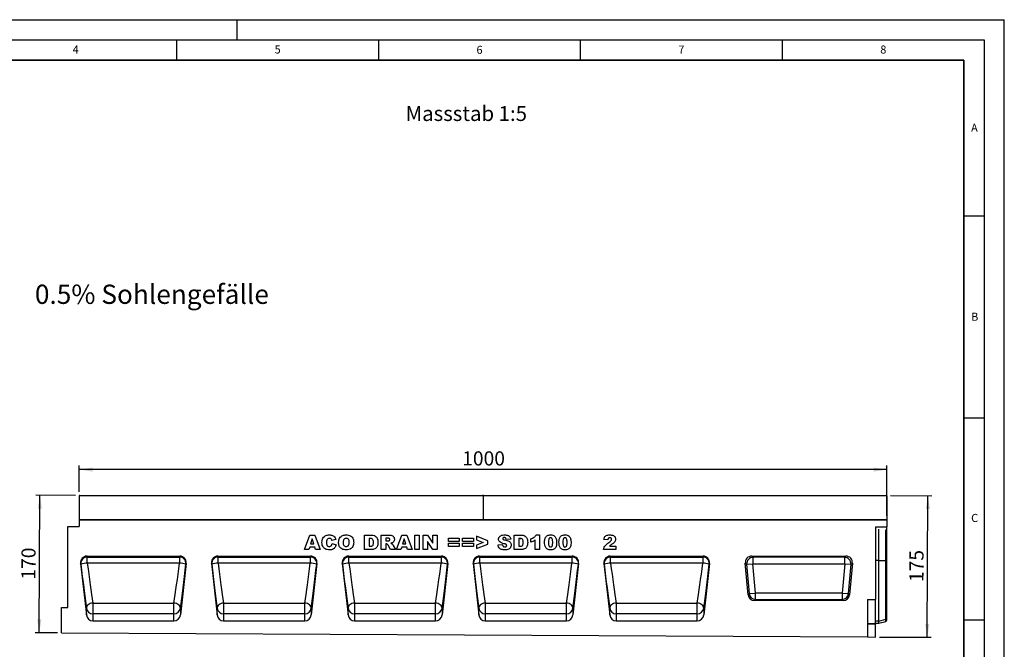
# Model space of a CAD drawing. Units: millimetres. Extents: x 0 to 420, y 0 to 297.
# Drawn here: x 176 to 420, y 141 to 297 of the extents above; entities that cross this region are included whole.
import ezdxf

# ---------------------------------------------------------------- set-up
doc = ezdxf.new("R2010")
doc.units = ezdxf.units.MM
doc.layers.add('LINIEN-DICK', color=7, linetype='Continuous', lineweight=35)
for name, color, linetype in [('LINIEN-DÜNN', 7, 'Continuous'), ('SLD-0', 179, 'Continuous'), ('VORLAGE_TEXT', 7, 'Continuous')]:
    doc.layers.add(name, color=color, linetype=linetype)
doc.styles.add('SLDTEXTSTYLE0', font='TXT', dxfattribs={"width": 0.605})
doc.styles.add('SLDTEXTSTYLE2', font='TXT', dxfattribs={"width": 0.75})
doc.dimstyles.new('SLDDIMSTYLE3', dxfattribs={"dimtxt": 3.5, "dimasz": 3.302, "dimexe": 0, "dimexo": 0.0625, "dimgap": 0.875, "dimtad": 1, "dimlfac": 5, "dimrnd": 1e-09, "dimzin": 12, "dimdsep": 46, "dimtxsty": 'SLDTEXTSTYLE2', "dimsah": 1, "dimcen": 0.09, "dimadec": 0, "dimazin": 3, "dimtfac": 1, "dimtofl": 0, "dimtmove": 0, "dimatfit": 3, "dimfxl": 0, "dimfrac": 2, "dimtolj": 1, "dimtzin": 12, "dimarcsym": 0})
doc.dimstyles.new('SLDDIMSTYLE4', dxfattribs={"dimtxt": 3.5, "dimasz": 3.302, "dimexe": 0, "dimexo": 0.0625, "dimgap": 0.875, "dimtad": 1, "dimdec": 0, "dimlfac": 5, "dimrnd": 1e-09, "dimzin": 12, "dimdsep": 46, "dimtxsty": 'SLDTEXTSTYLE2', "dimsah": 1, "dimcen": 0.09, "dimadec": 0, "dimazin": 3, "dimtfac": 1, "dimtdec": 0, "dimtofl": 0, "dimtmove": 0, "dimatfit": 3, "dimfxl": 0, "dimfrac": 2, "dimtolj": 1, "dimtzin": 12, "dimarcsym": 0})

# ---------------------------------------------------------------- blocks, each defined once
blk = doc.blocks.new('_D_7')
at = {"layer": 'SLD-0'}
for p, q in [((190.91, 180.18), (190.91, 186.7)), ((390.91, 185.7), (190.91, 185.7)), ((390.91, 174.28), (390.91, 186.7))]:
    blk.add_line(p, q, dxfattribs=at)
for points in [[(190.91, 185.7), (194.22, 185.19), (194.22, 186.21)], [(390.91, 185.7), (387.61, 186.21), (387.61, 185.19)]]:
    blk.add_solid(points, dxfattribs=at)
at = {"layer": 'SLD-0', "insert": (285.74, 190.21), "char_height": 3.5, "attachment_point": 1, "style": 'SLDTEXTSTYLE2'}
blk.add_mtext('1000', dxfattribs=at)
blk = doc.blocks.new('_D_8')
at = {"layer": 'SLD-0'}
for p, q in [((190.01, 179.29), (180.17, 179.34)), ((181, 145.31), (181.17, 179.33)), ((185.51, 145.29), (180, 145.32))]:
    blk.add_line(p, q, dxfattribs=at)
for points in [[(181.17, 179.33), (180.65, 176.03), (181.66, 176.03)], [(181, 145.31), (181.53, 148.61), (180.51, 148.62)]]:
    blk.add_solid(points, dxfattribs=at)
at = {"layer": 'SLD-0', "insert": (176.56, 158.47), "char_height": 3.5, "attachment_point": 1, "rotation": 89.7135, "style": 'SLDTEXTSTYLE2'}
blk.add_mtext('170', dxfattribs=at)
blk = doc.blocks.new('_D_9')
at = {"layer": 'SLD-0'}
for p, q in [((391.81, 179.28), (402.09, 179.23)), ((400.92, 144.21), (401.09, 179.23)), ((389.11, 144.27), (401.92, 144.21))]:
    blk.add_line(p, q, dxfattribs=at)
for points in [[(401.09, 179.23), (400.57, 175.93), (401.59, 175.93)], [(400.92, 144.21), (401.44, 147.51), (400.43, 147.52)]]:
    blk.add_solid(points, dxfattribs=at)
at = {"layer": 'SLD-0', "insert": (396.48, 157.87), "char_height": 3.5, "attachment_point": 1, "rotation": 89.7135, "style": 'SLDTEXTSTYLE2'}
blk.add_mtext('175', dxfattribs=at)

msp = doc.modelspace()

# ---------------------------------------------------------------- linework, layer by layer
at = {"color": 7, "linetype": 'Continuous', "lineweight": 25}
for p, q in [((190.9139, 179.1841), (190.9139, 173.2844)), ((290.9139, 179.1841), (190.9139, 179.1841)), ((191.0139, 179.2841), (290.8139, 179.2841)), ((390.9139, 179.1841), (290.9139, 179.1841)), ((290.9139, 179.1841), (290.9139, 173.2844)), ((291.0139, 179.2841), (390.8139, 179.2841)), ((390.9139, 179.1841), (390.9139, 173.2844)), ((290.9139, 173.2844), (190.9139, 173.2844)), ((190.9139, 173.2844), (190.9139, 171.5831)), ((190.9139, 173.2844), (390.9139, 173.2844)), ((390.9139, 173.2844), (290.9139, 173.2844)), ((390.9139, 173.2844), (390.9139, 171.5364)), ((188.1139, 151.5844), (188.1139, 171.5831)), ((188.1139, 171.5831), (190.9139, 171.5831)), ((388.1139, 171.5364), (390.9139, 171.5364)), ((388.1139, 171.5364), (388.1139, 153.5144)), ((388.9139, 163.2338), (388.9139, 170.9381)), ((390.9139, 170.7493), (390.9139, 171.5364)), ((390.9139, 163.2338), (390.9139, 170.7493)), ((246.6573, 165.8848), (247.9766, 169.4848)), ((247.9766, 169.4848), (249.2426, 169.4848)), ((248.5976, 168.5643), (248.2163, 167.2874)), ((248.9943, 167.2874), (248.5976, 168.5643)), ((249.2426, 169.4848), (250.5846, 165.8848)), ((254.4745, 168.3977), (253.4927, 168.1757)), ((261.5623, 169.4848), (263.2184, 169.4848)), ((261.5623, 165.8848), (261.5623, 169.4848)), ((262.6843, 168.6432), (262.6843, 166.7263)), ((262.9597, 168.6432), (262.6843, 168.6432)), ((265.6859, 169.4848), (267.5538, 169.4848)), ((265.6859, 165.8848), (265.6859, 169.4848)), ((266.808, 168.7367), (266.808, 168.0354)), ((267.3033, 168.7367), (266.808, 168.7367)), ((269.4355, 165.8848), (270.7548, 169.4848)), ((270.7548, 169.4848), (272.0208, 169.4848)), ((271.3758, 168.5643), (270.9944, 167.2874)), ((271.7724, 167.2874), (271.3758, 168.5643)), ((272.0208, 169.4848), (273.3628, 165.8848)), ((273.9799, 169.4848), (275.102, 169.4848)), ((273.9799, 165.8848), (273.9799, 169.4848)), ((275.102, 169.4848), (275.102, 165.8848)), ((276.0932, 169.4848), (277.1144, 169.4848)), ((276.0932, 165.8848), (276.0932, 169.4848)), ((277.1144, 169.4848), (278.4776, 167.4934)), ((278.4776, 169.4848), (279.5529, 169.4848)), ((278.4776, 167.4934), (278.4776, 169.4848)), ((279.5529, 169.4848), (279.5529, 165.8848)), ((282.3301, 168.69), (284.995, 168.69)), ((282.3301, 167.8951), (282.3301, 168.69)), ((284.995, 168.69), (284.995, 167.8951)), ((285.8459, 168.69), (288.5108, 168.69)), ((285.8459, 167.8951), (285.8459, 168.69)), ((288.5108, 168.69), (288.5108, 167.8951)), ((292.0734, 168.0931), (289.2682, 169.2042)), ((289.2682, 169.2042), (289.2682, 168.3298)), ((289.2682, 168.3298), (290.9733, 167.6848)), ((297.7493, 168.4715), (296.6272, 168.4094)), ((298.6469, 169.4848), (300.303, 169.4848)), ((298.6469, 165.8848), (298.6469, 169.4848)), ((299.769, 168.6432), (299.769, 166.7263)), ((300.0444, 168.6432), (299.769, 168.6432)), ((302.7706, 167.7549), (302.7706, 168.5964)), ((303.8459, 165.8848), (303.8459, 168.2918)), ((304.0329, 169.5315), (304.8745, 169.5315)), ((304.8745, 169.5315), (304.8745, 165.8848)), ((321.8178, 168.3159), (320.836, 168.3926)), ((247.7969, 165.8848), (246.6573, 165.8848)), ((247.9788, 166.4925), (247.7969, 165.8848)), ((249.2324, 166.4925), (247.9788, 166.4925)), ((248.2163, 167.2874), (248.9943, 167.2874)), ((249.4143, 165.8848), (249.2324, 166.4925)), ((250.5846, 165.8848), (249.4143, 165.8848)), ((253.5394, 167.3809), (254.5212, 167.0857)), ((263.2184, 165.8848), (261.5623, 165.8848)), ((262.6843, 166.7263), (262.9554, 166.7263)), ((266.808, 165.8848), (265.6859, 165.8848)), ((266.808, 168.0354), (267.2835, 168.0354)), ((266.9066, 167.3341), (266.808, 167.3341)), ((266.808, 167.3341), (266.808, 165.8848)), ((267.9732, 165.8848), (267.3814, 166.9762)), ((269.2391, 165.8848), (267.9732, 165.8848)), ((268.6832, 166.9111), (269.2391, 165.8848)), ((270.5751, 165.8848), (269.4355, 165.8848)), ((270.757, 166.4925), (270.5751, 165.8848)), ((272.0106, 166.4925), (270.757, 166.4925)), ((270.9944, 167.2874), (271.7724, 167.2874)), ((272.1925, 165.8848), (272.0106, 166.4925)), ((273.3628, 165.8848), (272.1925, 165.8848)), ((275.102, 165.8848), (273.9799, 165.8848)), ((277.1217, 165.8848), (276.0932, 165.8848)), ((277.1217, 167.8652), (277.1217, 165.8848)), ((278.4776, 165.8848), (277.1217, 167.8652)), ((279.5529, 165.8848), (278.4776, 165.8848)), ((284.995, 167.8951), (282.3301, 167.8951)), ((282.3301, 167.4744), (284.995, 167.4744)), ((282.3301, 166.6796), (282.3301, 167.4744)), ((284.995, 166.6796), (282.3301, 166.6796)), ((284.995, 167.4744), (284.995, 166.6796)), ((288.5108, 167.8951), (285.8459, 167.8951)), ((285.8459, 167.4744), (288.5108, 167.4744)), ((285.8459, 166.6796), (285.8459, 167.4744)), ((288.5108, 166.6796), (285.8459, 166.6796)), ((288.5108, 167.4744), (288.5108, 166.6796)), ((290.9733, 167.6848), (289.2682, 167.0346)), ((289.2682, 166.1653), (292.0734, 167.2844)), ((289.2682, 167.0346), (289.2682, 166.1653)), ((292.0734, 167.2844), (292.0734, 168.0931)), ((294.6168, 167.0813), (295.7389, 167.1471)), ((300.303, 165.8848), (298.6469, 165.8848)), ((299.769, 166.7263), (300.04, 166.7263)), ((304.8745, 165.8848), (303.8459, 165.8848)), ((323.7815, 165.8848), (320.7425, 165.8848)), ((322.189, 166.7263), (323.7815, 166.7263)), ((323.7815, 166.7263), (323.7815, 165.8848)), ((192.8292, 164.2848), (215.7966, 164.2848)), ((192.8292, 164.2848), (192.904, 164.0543)), ((192.904, 164.0543), (215.7219, 164.0543)), ((192.904, 162.5419), (192.904, 164.0543)), ((215.7219, 164.0543), (215.7966, 164.2848)), ((215.7219, 164.0543), (215.7219, 162.5419)), ((225.2292, 164.2848), (248.1966, 164.2848)), ((225.2292, 164.2848), (225.304, 164.0543)), ((225.304, 164.0543), (248.1219, 164.0543)), ((225.304, 162.5419), (225.304, 164.0543)), ((248.1219, 164.0543), (248.1966, 164.2848)), ((248.1219, 164.0543), (248.1219, 162.5419)), ((257.6292, 164.2848), (280.5966, 164.2848)), ((257.6292, 164.2848), (257.704, 164.0543)), ((257.704, 164.0543), (280.5219, 164.0543)), ((257.704, 162.5419), (257.704, 164.0543)), ((280.5219, 164.0543), (280.5966, 164.2848)), ((280.5219, 164.0543), (280.5219, 162.5419)), ((290.0292, 164.2848), (312.9966, 164.2848)), ((290.0292, 164.2848), (290.104, 164.0543)), ((290.104, 164.0543), (312.9219, 164.0543)), ((290.104, 162.5419), (290.104, 164.0543)), ((312.9219, 164.0543), (312.9966, 164.2848)), ((312.9219, 164.0543), (312.9219, 162.5419)), ((322.4292, 164.2848), (345.3966, 164.2848)), ((322.4292, 164.2848), (322.504, 164.0543)), ((322.504, 164.0543), (345.3219, 164.0543)), ((322.504, 162.5419), (322.504, 164.0543)), ((345.3219, 164.0543), (345.3966, 164.2848)), ((345.3219, 164.0543), (345.3219, 162.5419)), ((357.4335, 164.2844), (380.7943, 164.2844)), ((357.7563, 163.9886), (357.4335, 164.2844)), ((380.4715, 163.9886), (357.7563, 163.9886)), ((357.7563, 163.9886), (357.7563, 162.4129)), ((380.7943, 164.2844), (380.4715, 163.9886)), ((380.4715, 162.4129), (380.4715, 163.9886)), ((191.2478, 162.4983), (192.6703, 149.7508)), ((191.3145, 162.2925), (191.2478, 162.4983)), ((215.7219, 162.5419), (192.904, 162.5419)), ((217.3781, 162.4983), (215.9555, 149.7508)), ((217.3781, 162.4983), (217.3113, 162.2925)), ((223.6478, 162.4983), (225.0703, 149.7508)), ((223.7145, 162.2925), (223.6478, 162.4983)), ((248.1219, 162.5419), (225.304, 162.5419)), ((249.7781, 162.4983), (248.3555, 149.7508)), ((249.7781, 162.4983), (249.7113, 162.2925)), ((256.0478, 162.4983), (257.4703, 149.7508)), ((256.1145, 162.2925), (256.0478, 162.4983)), ((280.5219, 162.5419), (257.704, 162.5419)), ((282.1781, 162.4983), (280.7555, 149.7508)), ((282.1781, 162.4983), (282.1113, 162.2925)), ((288.4478, 162.4983), (289.8703, 149.7508)), ((288.5145, 162.2925), (288.4478, 162.4983)), ((312.9219, 162.5419), (290.104, 162.5419)), ((314.5781, 162.4983), (313.1555, 149.7508)), ((314.5781, 162.4983), (314.5113, 162.2925)), ((320.8478, 162.4983), (322.2703, 149.7508)), ((320.9145, 162.2925), (320.8478, 162.4983)), ((345.3219, 162.5419), (322.504, 162.5419)), ((346.9781, 162.4983), (345.5555, 149.7508)), ((346.9781, 162.4983), (346.9113, 162.2925)), ((356.5504, 154.7228), (355.8638, 162.5714)), ((355.8638, 162.5714), (356.1866, 162.2756)), ((356.1866, 162.2756), (357.7563, 162.4129)), ((356.1866, 162.2756), (356.8215, 155.0187)), ((358.3912, 155.156), (357.7563, 162.4129)), ((357.7563, 162.4129), (380.4715, 162.4129)), ((380.4715, 162.4129), (379.8366, 155.156)), ((380.4715, 162.4129), (382.0412, 162.2756)), ((381.4063, 155.0187), (382.0412, 162.2756)), ((382.364, 162.5714), (381.6774, 154.7228)), ((382.0412, 162.2756), (382.364, 162.5714)), ((388.9139, 148.2346), (388.9139, 163.2338)), ((388.9139, 163.2338), (390.6273, 163.2338)), ((390.6273, 148.6659), (390.6273, 163.2338)), ((390.9139, 148.9458), (390.9139, 163.2338)), ((356.8215, 155.0187), (356.5504, 154.7228)), ((356.8215, 155.0187), (358.3912, 155.156)), ((358.3912, 153.5803), (358.3912, 155.156)), ((379.8366, 155.156), (358.3912, 155.156)), ((379.8366, 155.156), (379.8366, 153.5803)), ((379.8366, 155.156), (381.4063, 155.0187)), ((381.6774, 154.7228), (381.4063, 155.0187)), ((186.5139, 145.2844), (186.5139, 151.5844)), ((186.5139, 151.5844), (188.1139, 151.5844)), ((192.6703, 149.7508), (192.6703, 151.3851)), ((194.2597, 152.663), (214.3661, 152.663)), ((194.2597, 152.663), (194.2597, 150.017)), ((214.3661, 150.017), (214.3661, 152.663)), ((215.9555, 151.3851), (215.9555, 149.7508)), ((225.0703, 149.7508), (225.0703, 151.3851)), ((226.6597, 152.663), (246.7661, 152.663)), ((226.6597, 152.663), (226.6597, 150.017)), ((246.7661, 150.017), (246.7661, 152.663)), ((248.3555, 151.3851), (248.3555, 149.7508)), ((257.4703, 149.7508), (257.4703, 151.3851)), ((259.0597, 152.663), (279.1661, 152.663)), ((259.0597, 152.663), (259.0597, 150.017)), ((279.1661, 150.017), (279.1661, 152.663)), ((280.7555, 151.3851), (280.7555, 149.7508)), ((289.8703, 149.7508), (289.8703, 151.3851)), ((291.4597, 152.663), (311.5661, 152.663)), ((291.4597, 152.663), (291.4597, 150.017)), ((311.5661, 150.017), (311.5661, 152.663)), ((313.1555, 151.3851), (313.1555, 149.7508)), ((322.2703, 149.7508), (322.2703, 151.3851)), ((323.8597, 152.663), (343.9661, 152.663)), ((323.8597, 152.663), (323.8597, 150.017)), ((343.9661, 150.017), (343.9661, 152.663)), ((345.5555, 151.3851), (345.5555, 149.7508)), ((358.1201, 153.2844), (358.3912, 153.5803)), ((380.1077, 153.2844), (358.1201, 153.2844)), ((358.3912, 153.5803), (379.8366, 153.5803)), ((379.8366, 153.5803), (380.1077, 153.2844)), ((386.1139, 153.5144), (386.1139, 144.2864)), ((386.1139, 153.5144), (388.1139, 153.5144)), ((388.1139, 147.6013), (388.1139, 153.5144)), ((194.2597, 150.017), (194.2597, 148.2844)), ((214.3661, 150.017), (194.2597, 150.017)), ((214.3661, 148.2844), (214.3661, 150.017)), ((226.6597, 150.017), (226.6597, 148.2844)), ((246.7661, 150.017), (226.6597, 150.017)), ((246.7661, 148.2844), (246.7661, 150.017)), ((259.0597, 150.017), (259.0597, 148.2844)), ((279.1661, 150.017), (259.0597, 150.017)), ((279.1661, 148.2844), (279.1661, 150.017)), ((291.4597, 150.017), (291.4597, 148.2844)), ((311.5661, 150.017), (291.4597, 150.017)), ((311.5661, 148.2844), (311.5661, 150.017)), ((323.8597, 150.017), (323.8597, 148.2844)), ((343.9661, 150.017), (323.8597, 150.017)), ((343.9661, 148.2844), (343.9661, 150.017)), ((390.9139, 148.4409), (390.9139, 148.9458)), ((194.2597, 148.2844), (214.3661, 148.2844)), ((226.6597, 148.2844), (246.7661, 148.2844)), ((259.0597, 148.2844), (279.1661, 148.2844)), ((291.4597, 148.2844), (311.5661, 148.2844)), ((323.8597, 148.2844), (343.9661, 148.2844)), ((386.1139, 147.6013), (388.1139, 147.6013)), ((388.1139, 147.4584), (386.1139, 147.4584)), ((388.1139, 147.6838), (388.9139, 147.6838)), ((388.1139, 147.6013), (388.1139, 147.4584)), ((388.1139, 144.2764), (388.1139, 147.4584)), ((388.9139, 148.2346), (390.6273, 148.6659)), ((388.9139, 147.6838), (388.9139, 148.2346)), ((388.9139, 147.6838), (390.6273, 148.1429)), ((186.5139, 145.2844), (386.1139, 144.2864)), ((386.1139, 144.2864), (388.1139, 144.2764))]:
    msp.add_line(p, q, dxfattribs=at)
at = {"color": 8, "linetype": 'Continuous', "lineweight": 25}
for p, q in [((390.6273, 163.2338), (390.6273, 170.8236)), ((388.9139, 163.2338), (388.1139, 163.2338)), ((388.9139, 148.2346), (388.1139, 148.2346)), ((390.6273, 148.1429), (390.6273, 148.6659))]:
    msp.add_line(p, q, dxfattribs=at)
at = {"color": 7, "linetype": 'Continuous', "lineweight": 25, "flags": 128}
for points in [[(390.9139, 163.2338), (390.8984, 163.2338), (390.8759, 163.2338), (390.847, 163.2338), (390.8121, 163.2338), (390.7719, 163.2338), (390.7272, 163.2338), (390.6787, 163.2338), (390.6273, 163.2338)], [(194.2597, 152.663), (193.9385, 152.6167), (193.6305, 152.527), (193.3484, 152.3976), (193.1038, 152.2338), (192.9067, 152.0425), (192.7653, 151.8314), (192.6854, 151.6092), (192.6703, 151.3851)], [(215.9555, 151.3851), (215.9404, 151.6092), (215.8605, 151.8314), (215.7191, 152.0425), (215.5221, 152.2338), (215.2774, 152.3976), (214.9953, 152.527), (214.6873, 152.6167), (214.3661, 152.663)], [(226.6597, 152.663), (226.3385, 152.6167), (226.0305, 152.527), (225.7484, 152.3976), (225.5038, 152.2338), (225.3067, 152.0425), (225.1653, 151.8314), (225.0854, 151.6092), (225.0703, 151.3851)], [(248.3555, 151.3851), (248.3404, 151.6092), (248.2605, 151.8314), (248.1191, 152.0425), (247.9221, 152.2338), (247.6774, 152.3976), (247.3953, 152.527), (247.0873, 152.6167), (246.7661, 152.663)], [(259.0597, 152.663), (258.7385, 152.6167), (258.4305, 152.527), (258.1484, 152.3976), (257.9038, 152.2338), (257.7067, 152.0425), (257.5653, 151.8314), (257.4854, 151.6092), (257.4703, 151.3851)], [(280.7555, 151.3851), (280.7404, 151.6092), (280.6605, 151.8314), (280.5191, 152.0425), (280.3221, 152.2338), (280.0774, 152.3976), (279.7953, 152.527), (279.4873, 152.6167), (279.1661, 152.663)], [(291.4597, 152.663), (291.1385, 152.6167), (290.8305, 152.527), (290.5484, 152.3976), (290.3038, 152.2338), (290.1067, 152.0425), (289.9653, 151.8314), (289.8854, 151.6092), (289.8703, 151.3851)], [(313.1555, 151.3851), (313.1404, 151.6092), (313.0605, 151.8314), (312.9191, 152.0425), (312.7221, 152.2338), (312.4774, 152.3976), (312.1953, 152.527), (311.8873, 152.6167), (311.5661, 152.663)], [(323.8597, 152.663), (323.5385, 152.6167), (323.2305, 152.527), (322.9484, 152.3976), (322.7038, 152.2338), (322.5067, 152.0425), (322.3653, 151.8314), (322.2854, 151.6092), (322.2703, 151.3851)], [(345.5555, 151.3851), (345.5404, 151.6092), (345.4605, 151.8314), (345.3191, 152.0425), (345.1221, 152.2338), (344.8774, 152.3976), (344.5953, 152.527), (344.2873, 152.6167), (343.9661, 152.663)]]:
    msp.add_lwpolyline(points, dxfattribs=at)
at = {"color": 7, "linetype": 'Continuous', "lineweight": 25}
for centre, radius, start, end in [((191.0139, 179.1841), 0.1, 90, 180), ((290.8139, 179.1841), 0.1, 0, 90), ((291.0139, 179.1841), 0.1, 90, 180), ((390.8139, 179.1841), 0.1, 0, 90), ((192.9075, 162.4532), 1.6011, 90.126766, 185.761909), ((215.7183, 162.4532), 1.6011, 354.238091, 89.873234), ((225.3075, 162.4532), 1.6011, 90.126766, 185.761909), ((248.1183, 162.4532), 1.6011, 354.238091, 89.873234), ((257.7075, 162.4532), 1.6011, 90.126766, 185.761909), ((280.5183, 162.4532), 1.6011, 354.238091, 89.873234), ((290.1075, 162.4532), 1.6011, 90.126766, 185.761909), ((312.9183, 162.4532), 1.6011, 354.238091, 89.873234), ((322.5075, 162.4532), 1.6011, 90.126766, 185.761909), ((345.3183, 162.4532), 1.6011, 354.238091, 89.873234), ((357.8198, 162.3547), 1.6351, 92.22558, 182.77442), ((380.408, 162.3547), 1.6351, 357.22558, 87.77442), ((193.6057, 152.8828), 9.6846, 94.154949, 103.684409), ((215.0202, 152.8828), 9.6846, 76.315591, 85.845051), ((226.0057, 152.8828), 9.6846, 94.154949, 103.684409), ((247.4202, 152.8828), 9.6846, 76.315591, 85.845051), ((258.4057, 152.8828), 9.6846, 94.154949, 103.684409), ((279.8202, 152.8828), 9.6846, 76.315591, 85.845051), ((290.8057, 152.8828), 9.6846, 94.154949, 103.684409), ((312.2202, 152.8828), 9.6846, 76.315591, 85.845051), ((323.2057, 152.8828), 9.6846, 94.154949, 103.684409), ((344.6202, 152.8828), 9.6846, 76.315591, 85.845051), ((358.4424, 155.2119), 1.6324, 186.797343, 268.202657), ((379.7854, 155.2119), 1.6324, 271.797343, 353.202657), ((194.237, 151.5979), 1.5811, 187.736113, 270.822798), ((214.3888, 151.5979), 1.5811, 269.177202, 352.263887), ((226.637, 151.5979), 1.5811, 187.736113, 270.822798), ((246.7888, 151.5979), 1.5811, 269.177202, 352.263887), ((259.037, 151.5979), 1.5811, 187.736113, 270.822798), ((279.1888, 151.5979), 1.5811, 269.177202, 352.263887), ((291.437, 151.5979), 1.5811, 187.736113, 270.822798), ((311.5888, 151.5979), 1.5811, 269.177202, 352.263887), ((323.837, 151.5979), 1.5811, 187.736113, 270.822798), ((343.9888, 151.5979), 1.5811, 269.177202, 352.263887), ((390.539, 149.043), 0.3873, 283.183408, 345.472393), ((390.5238, 148.5292), 0.4, 285, 347.246531)]:
    msp.add_arc(centre, radius, start, end, dxfattribs=at)
for centre, major_axis, ratio, start_param, end_param in [((192.8394, 162.669), (-0.499, 1.5385), 0.98926071, 5.97270131, 7.64933573), ((215.7865, 162.669), (0.499, 1.5385), 0.98926071, 4.91703489, 6.59366931), ((225.2394, 162.669), (-0.499, 1.5385), 0.98926071, 5.97270131, 7.64933573), ((248.1865, 162.669), (0.499, 1.5385), 0.98926071, 4.91703489, 6.59366931), ((257.6394, 162.669), (-0.499, 1.5385), 0.98926071, 5.97270131, 7.64933573), ((280.5865, 162.669), (0.499, 1.5385), 0.98926071, 4.91703489, 6.59366931), ((290.0394, 162.669), (-0.499, 1.5385), 0.98926071, 5.97270131, 7.64933573), ((312.9865, 162.669), (0.499, 1.5385), 0.98926071, 4.91703489, 6.59366931), ((322.4394, 162.669), (-0.499, 1.5385), 0.98926071, 5.97270131, 7.64933573), ((345.3865, 162.669), (0.499, 1.5385), 0.98926071, 4.91703489, 6.59366931), ((357.4869, 162.6598), (1.2192, -1.1172), 0.96758716, 2.32899408, 3.95419122), ((380.7409, 162.6598), (-1.2192, -1.1172), 0.96758716, 2.32899408, 3.95419122), ((191.7361, 163.0571), (-1.8953, 16.9693), 0.02953253, 1.61257058, 2.32598855), ((193.3255, 163.2344), (-1.8956, 15.3693), 0.03251918, 1.61185814, 2.32527612), ((215.3003, 163.2344), (1.8956, 15.3693), 0.03251918, 3.95790919, 4.67132717), ((216.8897, 163.0571), (1.8953, 16.9693), 0.02953253, 3.95719675, 4.67061473), ((224.1361, 163.0571), (-1.8953, 16.9693), 0.02953253, 1.61257058, 2.32598855), ((225.7255, 163.2344), (-1.8956, 15.3693), 0.03251918, 1.61185814, 2.32527612), ((247.7003, 163.2344), (1.8956, 15.3693), 0.03251918, 3.95790919, 4.67132717), ((249.2897, 163.0571), (1.8953, 16.9693), 0.02953253, 3.95719675, 4.67061473), ((256.5361, 163.0571), (-1.8953, 16.9693), 0.02953253, 1.61257058, 2.32598855), ((258.1255, 163.2344), (-1.8956, 15.3693), 0.03251918, 1.61185814, 2.32527612), ((280.1003, 163.2344), (1.8956, 15.3693), 0.03251918, 3.95790919, 4.67132717), ((281.6897, 163.0571), (1.8953, 16.9693), 0.02953253, 3.95719675, 4.67061473), ((288.9361, 163.0571), (-1.8953, 16.9693), 0.02953253, 1.61257058, 2.32598855), ((290.5255, 163.2344), (-1.8956, 15.3693), 0.03251918, 1.61185814, 2.32527612), ((312.5003, 163.2344), (1.8956, 15.3693), 0.03251918, 3.95790919, 4.67132717), ((314.0897, 163.0571), (1.8953, 16.9693), 0.02953253, 3.95719675, 4.67061473), ((321.3361, 163.0571), (-1.8953, 16.9693), 0.02953253, 1.61257058, 2.32598855), ((322.9255, 163.2344), (-1.8956, 15.3693), 0.03251918, 1.61185814, 2.32527612), ((344.9003, 163.2344), (1.8956, 15.3693), 0.03251918, 3.95790919, 4.67132717), ((346.4897, 163.0571), (1.8953, 16.9693), 0.02953253, 3.95719675, 4.67061473), ((358.165, 154.9091), (1.1114, 1.2129), 0.97257247, 2.41366161, 3.8695237), ((380.0628, 154.9091), (-1.1114, 1.2129), 0.97257247, 2.41366161, 3.8695237), ((194.2597, 149.9409), (0, 1.6564), 0.96592583, 1.68581352, 3.14159265), ((214.3661, 149.9409), (0, 1.6564), 0.96592583, 3.14159265, 4.59737178), ((226.6597, 149.9409), (0, 1.6564), 0.96592583, 1.68581352, 3.14159265), ((246.7661, 149.9409), (0, 1.6564), 0.96592583, 3.14159265, 4.59737178), ((259.0597, 149.9409), (0, 1.6564), 0.96592583, 1.68581352, 3.14159265), ((279.1661, 149.9409), (0, 1.6564), 0.96592583, 3.14159265, 4.59737178), ((291.4597, 149.9409), (0, 1.6564), 0.96592583, 1.68581352, 3.14159265), ((311.5661, 149.9409), (0, 1.6564), 0.96592583, 3.14159265, 4.59737178), ((323.8597, 149.9409), (0, 1.6564), 0.96592583, 1.68581352, 3.14159265), ((343.9661, 149.9409), (0, 1.6564), 0.96592583, 3.14159265, 4.59737178)]:
    msp.add_ellipse(centre, major_axis=major_axis, ratio=ratio, start_param=start_param, end_param=end_param, dxfattribs=at)
for points, knots in [([(251.0147, 167.6935), (251.0233, 167.8767), (251.0403, 168.2427), (251.2288, 168.7681), (251.5658, 169.1651), (251.9785, 169.4003), (252.3985, 169.5144), (252.6862, 169.5258), (252.8301, 169.5315)], [0, 0, 0, 0, 0.18690927, 0.37339946, 0.55957565, 0.70623323, 0.85305263, 1, 1, 1, 1]), ([(252.2873, 168.3926), (252.2343, 168.2686), (252.1395, 168.0465), (252.1376, 167.8057), (252.1368, 167.6994)], [0, 0, 0, 0, 0.55824101, 1, 1, 1, 1]), ([(252.8608, 168.69), (252.7313, 168.6749), (252.4998, 168.648), (252.3523, 168.4708), (252.2873, 168.3926)], [0, 0, 0, 0, 0.5589771, 1, 1, 1, 1]), ([(252.8301, 169.5315), (252.9651, 169.5266), (253.2349, 169.5168), (253.6316, 169.4186), (254.0069, 169.2001), (254.3031, 168.844), (254.4173, 168.5466), (254.4745, 168.3977)], [0, 0, 0, 0, 0.18700056, 0.37379423, 0.56020266, 0.77983843, 1, 1, 1, 1]), ([(253.386, 168.4204), (253.3053, 168.5065), (253.1608, 168.6607), (252.9526, 168.681), (252.8608, 168.69)], [0, 0, 0, 0, 0.55882253, 1, 1, 1, 1]), ([(253.4927, 168.1757), (253.4778, 168.2236), (253.4514, 168.3093), (253.406, 168.3865), (253.386, 168.4204)], [0, 0, 0, 0, 0.56023637, 1, 1, 1, 1]), ([(255.1384, 167.6826), (255.1478, 167.8683), (255.1666, 168.2394), (255.3707, 168.768), (255.7204, 169.1622), (256.1396, 169.3981), (256.5653, 169.514), (256.8568, 169.5257), (257.0027, 169.5315)], [0, 0, 0, 0, 0.18686233, 0.37332699, 0.559566, 0.70623418, 0.85305711, 1, 1, 1, 1]), ([(256.9997, 168.69), (256.911, 168.6827), (256.7338, 168.6683), (256.5011, 168.5229), (256.3393, 168.2873), (256.2703, 167.9944), (256.2637, 167.7866), (256.2604, 167.6826)], [0, 0, 0, 0, 0.18657769, 0.37280573, 0.55902932, 0.7792871, 1, 1, 1, 1]), ([(257.7566, 167.7308), (257.7516, 167.8606), (257.7418, 168.1193), (257.5922, 168.4635), (257.3067, 168.6639), (257.1022, 168.6813), (256.9997, 168.69)], [0, 0, 0, 0, 0.28124429, 0.56025662, 0.77978126, 1, 1, 1, 1]), ([(257.0027, 169.5315), (257.1878, 169.523), (257.5576, 169.506), (258.0892, 169.3186), (258.4948, 168.984), (258.7402, 168.5713), (258.8604, 168.1478), (258.8726, 167.8572), (258.8786, 167.7118)], [0, 0, 0, 0, 0.18690246, 0.3734162, 0.55963836, 0.7062906, 0.85307861, 1, 1, 1, 1]), ([(263.7597, 167.6738), (263.7574, 167.7652), (263.7527, 167.9479), (263.707, 168.2178), (263.5729, 168.4868), (263.2811, 168.6291), (263.0672, 168.6385), (262.9597, 168.6432)], [0, 0, 0, 0, 0.18753197, 0.37486204, 0.56089204, 0.77945098, 1, 1, 1, 1]), ([(263.2184, 169.4848), (263.3925, 169.4789), (263.74, 169.4673), (264.2369, 169.2709), (264.6295, 168.8658), (264.847, 168.3108), (264.8701, 167.9019), (264.8817, 167.6972)], [0, 0, 0, 0, 0.18712889, 0.37346799, 0.55977089, 0.77952286, 1, 1, 1, 1]), ([(267.8366, 168.3904), (267.8299, 168.4519), (267.8199, 168.5443), (267.7402, 168.6396), (267.6362, 168.7039), (267.4843, 168.732), (267.3637, 168.7351), (267.3033, 168.7367)], [0, 0, 0, 0, 0.248536, 0.37388948, 0.4988874, 0.74912863, 1, 1, 1, 1]), ([(267.5538, 169.4848), (267.6771, 169.4824), (267.9235, 169.4777), (268.292, 169.4319), (268.6549, 169.2662), (268.9187, 168.9183), (268.9453, 168.6269), (268.9586, 168.481)], [0, 0, 0, 0, 0.18758527, 0.37499633, 0.5612882, 0.78032415, 1, 1, 1, 1]), ([(267.5823, 168.0822), (267.6215, 168.0938), (267.6998, 168.1172), (267.7804, 168.201), (267.8292, 168.2946), (267.8341, 168.3585), (267.8366, 168.3904)], [0, 0, 0, 0, 0.2797327, 0.55927188, 0.77965895, 1, 1, 1, 1]), ([(268.9586, 168.481), (268.9528, 168.3825), (268.941, 168.1857), (268.8225, 167.9331), (268.659, 167.738), (268.5305, 167.6519), (268.4663, 167.6088)], [0, 0, 0, 0, 0.28002289, 0.55961188, 0.77978753, 1, 1, 1, 1]), ([(294.7571, 168.4883), (294.7643, 168.5747), (294.7787, 168.7475), (294.8904, 168.9856), (295.0545, 169.1882), (295.339, 169.3877), (295.7594, 169.5174), (296.104, 169.5268), (296.2766, 169.5315)], [0, 0, 0, 0, 0.12504189, 0.25014352, 0.37508074, 0.50015669, 0.74958408, 1, 1, 1, 1]), ([(295.0719, 167.8002), (294.9705, 167.9102), (294.7891, 168.1071), (294.7669, 168.3716), (294.7571, 168.4883)], [0, 0, 0, 0, 0.558898616, 1, 1, 1, 1]), ([(296.137, 168.877), (296.0895, 168.8748), (295.9947, 168.8706), (295.8745, 168.8071), (295.7978, 168.707), (295.7897, 168.6323), (295.7856, 168.595)], [0, 0, 0, 0, 0.28076333, 0.56002259, 0.77997572, 1, 1, 1, 1]), ([(295.7856, 168.595), (295.7917, 168.5611), (295.8025, 168.5005), (295.8476, 168.4591), (295.8675, 168.4408)], [0, 0, 0, 0, 0.558106067, 1, 1, 1, 1]), ([(295.8675, 168.4408), (295.9338, 168.4071), (296.0526, 168.3467), (296.1831, 168.3203), (296.2408, 168.3086)], [0, 0, 0, 0, 0.55835877, 1, 1, 1, 1]), ([(296.6272, 168.4094), (296.6137, 168.4788), (296.5869, 168.6171), (296.4713, 168.7859), (296.3034, 168.8677), (296.1925, 168.8739), (296.137, 168.877)], [0, 0, 0, 0, 0.28075177, 0.55960688, 0.77940516, 1, 1, 1, 1]), ([(296.2408, 168.3086), (296.4247, 168.2667), (296.7922, 168.1828), (297.244, 168.0337), (297.5631, 167.8266), (297.7521, 167.6117), (297.87, 167.3482), (297.883, 167.1591), (297.8895, 167.0645)], [0, 0, 0, 0, 0.250399102, 0.500402809, 0.625405232, 0.750166127, 0.875062484, 1, 1, 1, 1]), ([(296.2766, 169.5315), (296.4031, 169.5277), (296.6559, 169.5202), (297.0287, 169.4408), (297.3946, 169.2624), (297.6668, 168.9128), (297.7217, 168.6189), (297.7493, 168.4715)], [0, 0, 0, 0, 0.18730878, 0.37443802, 0.56106283, 0.77997499, 1, 1, 1, 1]), ([(300.8443, 167.6738), (300.842, 167.7652), (300.8374, 167.9479), (300.7916, 168.2178), (300.6576, 168.4868), (300.3658, 168.6291), (300.1519, 168.6385), (300.0444, 168.6432)], [0, 0, 0, 0, 0.18753197, 0.37486204, 0.56089204, 0.77945098, 1, 1, 1, 1]), ([(300.303, 169.4848), (300.4772, 169.4789), (300.8247, 169.4673), (301.3216, 169.2709), (301.7142, 168.8658), (301.9317, 168.3108), (301.9548, 167.9019), (301.9664, 167.6972)], [0, 0, 0, 0, 0.187128892, 0.373467989, 0.559770894, 0.779522861, 1, 1, 1, 1]), ([(302.7706, 168.5964), (302.9141, 168.6444), (303.201, 168.7402), (303.5705, 168.9497), (303.854, 169.2222), (303.9733, 169.4284), (304.0329, 169.5315)], [0, 0, 0, 0, 0.28025568, 0.56006948, 0.78003539, 1, 1, 1, 1]), ([(303.8459, 168.2918), (303.6593, 168.1629), (303.3257, 167.9325), (302.9403, 167.8092), (302.7706, 167.7549)], [0, 0, 0, 0, 0.55964783, 1, 1, 1, 1]), ([(306.1462, 167.6994), (306.1487, 167.828), (306.1538, 168.0853), (306.2066, 168.4684), (306.3166, 168.8398), (306.5326, 169.1761), (306.8711, 169.4005), (307.2626, 169.5157), (307.5322, 169.5262), (307.6671, 169.5315)], [0, 0, 0, 0, 0.14028663, 0.28052351, 0.42061539, 0.56020918, 0.70651145, 0.85313138, 1, 1, 1, 1]), ([(307.6328, 168.8302), (307.5743, 168.8251), (307.4574, 168.8148), (307.3105, 168.7067), (307.2238, 168.5528), (307.1344, 168.2143), (307.1308, 167.9221), (307.128, 167.6884)], [0, 0, 0, 0, 0.12468512, 0.24908154, 0.37396195, 0.49923434, 1, 1, 1, 1]), ([(308.1566, 167.6621), (308.1548, 167.7815), (308.1513, 168.0203), (308.115, 168.3729), (308.0122, 168.6663), (307.8125, 168.8138), (307.6927, 168.8247), (307.6328, 168.8302)], [0, 0, 0, 0, 0.25118025, 0.50219636, 0.75050476, 0.87513763, 1, 1, 1, 1]), ([(307.6671, 169.5315), (307.8403, 169.5243), (308.1858, 169.51), (308.6265, 169.2827), (308.915, 168.9342), (308.9957, 168.6745), (309.0361, 168.5446)], [0, 0, 0, 0, 0.28047547, 0.55956549, 0.77964098, 1, 1, 1, 1]), ([(309.0361, 168.5446), (309.0693, 168.3908), (309.1285, 168.1161), (309.1354, 167.8353), (309.1384, 167.7118)], [0, 0, 0, 0, 0.55991482, 1, 1, 1, 1]), ([(309.7088, 167.6994), (309.7113, 167.828), (309.7164, 168.0853), (309.7692, 168.4684), (309.8792, 168.8398), (310.0952, 169.1761), (310.4337, 169.4005), (310.8252, 169.5157), (311.0948, 169.5262), (311.2297, 169.5315)], [0, 0, 0, 0, 0.14028663, 0.28052351, 0.42061539, 0.56020918, 0.70651145, 0.85313138, 1, 1, 1, 1]), ([(311.1954, 168.8302), (311.1369, 168.8251), (311.02, 168.8148), (310.8731, 168.7067), (310.7864, 168.5528), (310.697, 168.2143), (310.6934, 167.9221), (310.6906, 167.6884)], [0, 0, 0, 0, 0.12468512, 0.24908154, 0.37396195, 0.49923434, 1, 1, 1, 1]), ([(311.7191, 167.6621), (311.7174, 167.7815), (311.7139, 168.0203), (311.6776, 168.3729), (311.5748, 168.6663), (311.3751, 168.8138), (311.2553, 168.8247), (311.1954, 168.8302)], [0, 0, 0, 0, 0.25118025, 0.50219636, 0.75050476, 0.87513763, 1, 1, 1, 1]), ([(311.2297, 169.5315), (311.4029, 169.5243), (311.7484, 169.51), (312.1891, 169.2827), (312.4776, 168.9342), (312.5583, 168.6745), (312.5987, 168.5446)], [0, 0, 0, 0, 0.28047547, 0.55956549, 0.77964098, 1, 1, 1, 1]), ([(312.5987, 168.5446), (312.6319, 168.3908), (312.6911, 168.1161), (312.698, 167.8353), (312.701, 167.7118)], [0, 0, 0, 0, 0.55991482, 1, 1, 1, 1]), ([(320.836, 168.3926), (320.8584, 168.52), (320.9029, 168.7743), (321.0778, 169.1299), (321.4054, 169.3941), (321.8288, 169.5194), (322.133, 169.5275), (322.2854, 169.5315)], [0, 0, 0, 0, 0.18707817, 0.37345166, 0.55975726, 0.77944187, 1, 1, 1, 1]), ([(322.311, 168.8302), (322.2362, 168.8234), (322.0872, 168.8099), (321.8743, 168.6239), (321.8393, 168.4329), (321.8178, 168.3159)], [0, 0, 0, 0, 0.28054954, 0.55944827, 1, 1, 1, 1]), ([(322.0436, 167.6468), (322.2084, 167.7671), (322.4378, 167.9346), (322.6994, 168.2043), (322.7351, 168.3637), (322.7529, 168.443)], [0, 0, 0, 0, 0.56161271, 0.78177479, 1, 1, 1, 1]), ([(322.2854, 169.5315), (322.4109, 169.5285), (322.6617, 169.5225), (323.0358, 169.4579), (323.3949, 169.275), (323.6797, 168.9375), (323.7164, 168.641), (323.7347, 168.4927)], [0, 0, 0, 0, 0.187525413, 0.374830816, 0.561471739, 0.780756984, 1, 1, 1, 1]), ([(322.7529, 168.443), (322.7439, 168.5043), (322.7258, 168.6271), (322.598, 168.7514), (322.4556, 168.8212), (322.3592, 168.8272), (322.311, 168.8302)], [0, 0, 0, 0, 0.27891234, 0.55859219, 0.77914162, 1, 1, 1, 1]), ([(323.7347, 168.4927), (323.7153, 168.3412), (323.6765, 168.0379), (323.4165, 167.6897), (323.1273, 167.4312), (322.9333, 167.2929), (322.8362, 167.2238)], [0, 0, 0, 0, 0.27896775, 0.5586331, 0.77924434, 1, 1, 1, 1]), ([(252.8885, 165.838), (252.7015, 165.8449), (252.328, 165.8587), (251.7804, 166.0358), (251.3437, 166.4562), (251.0501, 167.0289), (251.0265, 167.4717), (251.0147, 167.6935)], [0, 0, 0, 0, 0.18722284, 0.37373488, 0.56018399, 0.77968648, 1, 1, 1, 1]), ([(252.1368, 167.6994), (252.1401, 167.5824), (252.1466, 167.3488), (252.2073, 167.0553), (252.3385, 166.8579), (252.5282, 166.7112), (252.7064, 166.6922), (252.825, 166.6796)], [0, 0, 0, 0, 0.25096272, 0.50117749, 0.62624191, 0.75137756, 1, 1, 1, 1]), ([(252.825, 166.6796), (252.9297, 166.6867), (253.1385, 166.701), (253.4297, 166.9635), (253.4977, 167.2222), (253.5394, 167.3809)], [0, 0, 0, 0, 0.28057418, 0.55898423, 1, 1, 1, 1]), ([(254.5212, 167.0857), (254.4821, 166.9507), (254.404, 166.681), (254.1762, 166.3205), (253.8354, 166.0251), (253.3847, 165.856), (253.0541, 165.844), (252.8885, 165.838)], [0, 0, 0, 0, 0.18690597, 0.37354995, 0.56012068, 0.77970622, 1, 1, 1, 1]), ([(257.0465, 165.838), (256.8583, 165.8456), (256.4824, 165.8609), (255.9355, 166.0392), (255.5313, 166.3906), (255.2782, 166.8072), (255.1563, 167.2389), (255.1444, 167.5346), (255.1384, 167.6826)], [0, 0, 0, 0, 0.18695734, 0.37339954, 0.55955912, 0.70626075, 0.85305825, 1, 1, 1, 1]), ([(256.2604, 167.6826), (256.2651, 167.5496), (256.2744, 167.2848), (256.408, 166.925), (256.6949, 166.7078), (256.9048, 166.689), (257.01, 166.6796)], [0, 0, 0, 0, 0.28136048, 0.56057334, 0.77993231, 1, 1, 1, 1]), ([(257.01, 166.6796), (257.1345, 166.6914), (257.3216, 166.7091), (257.5249, 166.8563), (257.6736, 167.0555), (257.7451, 167.3633), (257.7527, 167.6081), (257.7566, 167.7308)], [0, 0, 0, 0, 0.24893645, 0.37406101, 0.49910878, 0.74912285, 1, 1, 1, 1]), ([(258.8786, 167.7118), (258.8711, 167.5258), (258.8561, 167.1543), (258.6683, 166.6188), (258.2792, 166.1618), (257.7047, 165.873), (257.2662, 165.8497), (257.0465, 165.838)], [0, 0, 0, 0, 0.18718084, 0.373829106, 0.560248608, 0.779696076, 1, 1, 1, 1]), ([(262.9554, 166.7263), (263.0466, 166.7281), (263.2284, 166.7317), (263.5067, 166.7992), (263.6929, 167.045), (263.7537, 167.3498), (263.7577, 167.5657), (263.7597, 167.6738)], [0, 0, 0, 0, 0.18741332, 0.37338084, 0.55902405, 0.77903932, 1, 1, 1, 1]), ([(263.8824, 165.9826), (263.76, 165.9528), (263.5416, 165.8996), (263.3171, 165.8893), (263.2184, 165.8848)], [0, 0, 0, 0, 0.560053086, 1, 1, 1, 1]), ([(264.8817, 167.6972), (264.8777, 167.4962), (264.8695, 167.0952), (264.666, 166.5646), (264.3203, 166.1661), (264.0283, 166.0437), (263.8824, 165.9826)], [0, 0, 0, 0, 0.28087468, 0.56032958, 0.78042483, 1, 1, 1, 1]), ([(267.1798, 167.2516), (267.1321, 167.2784), (267.0468, 167.3265), (266.9495, 167.3318), (266.9066, 167.3341)], [0, 0, 0, 0, 0.55954545, 1, 1, 1, 1]), ([(267.3814, 166.9762), (267.3511, 167.0332), (267.2971, 167.1349), (267.2156, 167.2159), (267.1798, 167.2516)], [0, 0, 0, 0, 0.56068965, 1, 1, 1, 1]), ([(267.2835, 168.0354), (267.3398, 168.0413), (267.4402, 168.0518), (267.5389, 168.0729), (267.5823, 168.0822)], [0, 0, 0, 0, 0.559812717, 1, 1, 1, 1]), ([(268.4663, 167.6088), (268.3942, 167.5743), (268.2653, 167.5126), (268.1264, 167.48), (268.0652, 167.4656)], [0, 0, 0, 0, 0.55964492, 1, 1, 1, 1]), ([(268.0652, 167.4656), (268.1216, 167.4461), (268.2222, 167.4113), (268.3126, 167.3552), (268.3523, 167.3305)], [0, 0, 0, 0, 0.56016964, 1, 1, 1, 1]), ([(268.3523, 167.3305), (268.4222, 167.2585), (268.5471, 167.1301), (268.6416, 166.9781), (268.6832, 166.9111)], [0, 0, 0, 0, 0.559769904, 1, 1, 1, 1]), ([(296.2926, 165.838), (296.1462, 165.8419), (295.8537, 165.8497), (295.42, 165.9317), (294.9997, 166.1513), (294.7061, 166.5705), (294.6466, 166.911), (294.6168, 167.0813)], [0, 0, 0, 0, 0.187328661, 0.374451256, 0.560648164, 0.780132907, 1, 1, 1, 1]), ([(296.1158, 167.367), (295.9067, 167.4155), (295.5337, 167.5019), (295.2129, 167.7091), (295.0719, 167.8002)], [0, 0, 0, 0, 0.56070967, 1, 1, 1, 1]), ([(295.7389, 167.1471), (295.7498, 167.0696), (295.7694, 166.9314), (295.837, 166.8098), (295.8667, 166.7563)], [0, 0, 0, 0, 0.56038124, 1, 1, 1, 1]), ([(295.8667, 166.7563), (295.8979, 166.7191), (295.9601, 166.6449), (296.1134, 166.5565), (296.2383, 166.5458), (296.3145, 166.5393)], [0, 0, 0, 0, 0.28039496, 0.56058169, 1, 1, 1, 1]), ([(296.6652, 167.1588), (296.6198, 167.1906), (296.5289, 167.2545), (296.3384, 167.3133), (296.2003, 167.3466), (296.1158, 167.367)], [0, 0, 0, 0, 0.27893693, 0.55932882, 1, 1, 1, 1]), ([(297.8895, 167.0645), (297.8745, 166.9236), (297.8444, 166.6417), (297.6101, 166.2748), (297.25, 165.9999), (296.7906, 165.8558), (296.4588, 165.844), (296.2926, 165.838)], [0, 0, 0, 0, 0.18636132, 0.37285118, 0.55934866, 0.77937242, 1, 1, 1, 1]), ([(296.3145, 166.5393), (296.376, 166.5426), (296.4986, 166.5492), (296.6506, 166.6365), (296.7496, 166.7647), (296.7615, 166.8609), (296.7675, 166.9089)], [0, 0, 0, 0, 0.28071624, 0.55998665, 0.78026231, 1, 1, 1, 1]), ([(296.7675, 166.9089), (296.7613, 166.9611), (296.7504, 167.0545), (296.6913, 167.1269), (296.6652, 167.1588)], [0, 0, 0, 0, 0.55906069, 1, 1, 1, 1]), ([(300.04, 166.7263), (300.1313, 166.7281), (300.3131, 166.7317), (300.5914, 166.7992), (300.7776, 167.045), (300.8383, 167.3498), (300.8423, 167.5657), (300.8443, 167.6738)], [0, 0, 0, 0, 0.18741332, 0.37338084, 0.55902405, 0.77903932, 1, 1, 1, 1]), ([(300.9671, 165.9826), (300.8447, 165.9528), (300.6262, 165.8996), (300.4018, 165.8893), (300.303, 165.8848)], [0, 0, 0, 0, 0.56005309, 1, 1, 1, 1]), ([(301.9664, 167.6972), (301.9623, 167.4962), (301.9542, 167.0952), (301.7507, 166.5646), (301.405, 166.1661), (301.1129, 166.0437), (300.9671, 165.9826)], [0, 0, 0, 0, 0.28087468, 0.56032958, 0.78042483, 1, 1, 1, 1]), ([(306.426, 166.4034), (306.3691, 166.5152), (306.2553, 166.7391), (306.1673, 167.1814), (306.1542, 167.5029), (306.1462, 167.6994)], [0, 0, 0, 0, 0.27957268, 0.55977225, 1, 1, 1, 1]), ([(307.6401, 165.838), (307.509, 165.8425), (307.2471, 165.8514), (306.8935, 165.9615), (306.6131, 166.1567), (306.4883, 166.3212), (306.426, 166.4034)], [0, 0, 0, 0, 0.280310727, 0.559888577, 0.779921449, 1, 1, 1, 1]), ([(307.128, 167.6884), (307.1298, 167.5717), (307.1333, 167.3385), (307.1713, 166.993), (307.2739, 166.7099), (307.4628, 166.5576), (307.58, 166.5454), (307.6386, 166.5393)], [0, 0, 0, 0, 0.251126808, 0.502082974, 0.750592732, 0.8752564, 1, 1, 1, 1]), ([(307.6386, 166.5393), (307.6965, 166.5451), (307.8121, 166.5567), (307.9582, 166.6612), (308.0517, 166.8087), (308.123, 167.0289), (308.1521, 167.317), (308.1551, 167.547), (308.1566, 167.6621)], [0, 0, 0, 0, 0.12465862, 0.2492333, 0.37409377, 0.49922884, 0.7494817, 1, 1, 1, 1]), ([(309.1384, 167.7118), (309.1337, 167.5388), (309.1245, 167.193), (309.025, 166.6837), (308.8104, 166.2381), (308.4433, 165.9681), (308.0473, 165.8543), (307.7759, 165.8434), (307.6401, 165.838)], [0, 0, 0, 0, 0.18711741, 0.37403908, 0.56018503, 0.70637362, 0.85304633, 1, 1, 1, 1]), ([(309.9885, 166.4034), (309.9317, 166.5152), (309.8179, 166.7391), (309.7299, 167.1814), (309.7168, 167.5029), (309.7088, 167.6994)], [0, 0, 0, 0, 0.27957268, 0.55977225, 1, 1, 1, 1]), ([(311.2027, 165.838), (311.0716, 165.8425), (310.8097, 165.8514), (310.4561, 165.9615), (310.1757, 166.1567), (310.0509, 166.3212), (309.9885, 166.4034)], [0, 0, 0, 0, 0.28031073, 0.55988858, 0.77992145, 1, 1, 1, 1]), ([(310.6906, 167.6884), (310.6924, 167.5717), (310.6959, 167.3385), (310.7339, 166.993), (310.8365, 166.7099), (311.0253, 166.5576), (311.1426, 166.5454), (311.2012, 166.5393)], [0, 0, 0, 0, 0.251126808, 0.502082974, 0.750592732, 0.8752564, 1, 1, 1, 1]), ([(311.2012, 166.5393), (311.259, 166.5451), (311.3747, 166.5567), (311.5208, 166.6612), (311.6143, 166.8087), (311.6856, 167.0289), (311.7147, 167.317), (311.7177, 167.547), (311.7191, 167.6621)], [0, 0, 0, 0, 0.12465862, 0.2492333, 0.37409377, 0.49922884, 0.7494817, 1, 1, 1, 1]), ([(312.701, 167.7118), (312.6963, 167.5388), (312.6871, 167.193), (312.5876, 166.6837), (312.373, 166.2381), (312.0059, 165.9681), (311.6099, 165.8543), (311.3385, 165.8434), (311.2027, 165.838)], [0, 0, 0, 0, 0.18711741, 0.37403908, 0.56018503, 0.70637362, 0.85304633, 1, 1, 1, 1]), ([(320.7425, 165.8848), (320.7874, 166.0925), (320.8771, 166.5081), (321.2392, 166.989), (321.6434, 167.3499), (321.9102, 167.5478), (322.0436, 167.6468)], [0, 0, 0, 0, 0.27943361, 0.55900076, 0.77946192, 1, 1, 1, 1]), ([(322.8362, 167.2238), (322.7079, 167.1405), (322.4789, 166.9917), (322.2775, 166.8074), (322.189, 166.7263)], [0, 0, 0, 0, 0.56009641, 1, 1, 1, 1])]:
    msp.add_open_spline(points, degree=3, knots=knots, dxfattribs=at)
at = {"color": 8, "linetype": 'Continuous', "lineweight": 25}
msp.add_open_spline([(300.0753, 168.6732), (300.0933, 168.6633), (300.163, 168.6251), (300.2434, 168.6193), (300.3029, 168.615)], degree=3, knots=[0, 0, 0, 0, 0.25919535, 1, 1, 1, 1], dxfattribs=at)
at = {"layer": 'LINIEN-DICK'}
for p, q in [((410, 287), (20, 287)), ((410, 5), (410, 287))]:
    msp.add_line(p, q, dxfattribs=at)
at = {"layer": 'LINIEN-DÜNN'}
for p, q in [((0, 297), (420, 297)), ((230, 292), (230, 297)), ((420, 0), (420, 297)), ((15, 292), (415, 292)), ((215, 292), (215, 287)), ((265, 292), (265, 287)), ((315, 292), (315, 287)), ((365, 292), (365, 287)), ((415, 292), (415, 5)), ((410, 248.5), (415, 248.5)), ((410, 198.5), (415, 198.5)), ((410, 148.5), (415, 148.5))]:
    msp.add_line(p, q, dxfattribs=at)

# ---------------------------------------------------------------- texts
at = {"layer": 'SLD-0', "attachment_point": 1}
for s, insert, char_height, style in [('Massstab 1:5', (271.7311, 275.6477), 3.704167, 'SLDTEXTSTYLE2'), ('0.5% Sohlengefälle', (179.926, 231.4546), 4.7625, 'SLDTEXTSTYLE0')]:
    msp.add_mtext(s, dxfattribs=dict(at, insert=insert, char_height=char_height, style=style))
at = {"layer": 'VORLAGE_TEXT', "char_height": 2, "attachment_point": 2, "style": 'SLDTEXTSTYLE0'}
for s, insert in [('4', (190.03, 290.6343)), ('5', (240.0418, 290.6369)), ('6', (290.0344, 290.5429)), ('7', (340.0216, 290.5954)), ('8', (390.0377, 290.6215)), ('A', (412.5951, 271.2798)), ('B', (412.6717, 224.5121)), ('C', (412.6491, 174.728))]:
    msp.add_mtext(s, dxfattribs=dict(at, insert=insert))

# ---------------------------------------------------------------- dimensions: what is measured, and where the dimension line sits
at = {"layer": 'SLD-0'}
dim = msp.add_linear_dim(base=(190.9139, 185.7021), p1=(390.9139, 173.2844), p2=(190.9139, 179.1841), dimstyle='SLDDIMSTYLE3', dxfattribs=at)
dim.commit()
dim.dimension.update_dxf_attribs({"geometry": '_D_7', "text_midpoint": (290.9139, 185.7021), "dimtype": 160})
for base, p1, p2, picture, middle in [((181.1729, 179.3334), (186.5139, 145.2844), (191.0139, 179.2841), '_D_8', (181.0879, 162.3227)), ((401.0949, 179.2327), (388.1139, 144.2764), (390.8139, 179.2841), '_D_9', (401.0073, 161.7225))]:
    dim = msp.add_linear_dim(base=base, p1=p1, p2=p2, angle=89.7135, dimstyle='SLDDIMSTYLE4', dxfattribs=at)
    dim.commit()
    dim.dimension.update_dxf_attribs({"geometry": picture, "text_midpoint": middle, "dimtype": 160})

doc.saveas('drawing.dxf')
